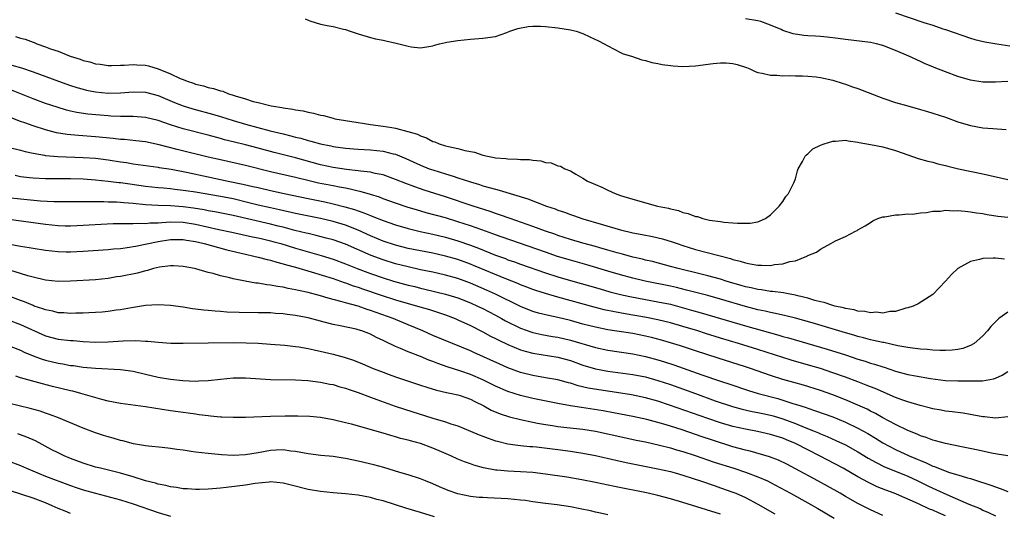
# Model space of a CAD drawing. Units: inches. Extents: x 2550000 to 2553000, y 1509000 to 1512000.
# Drawn here: x 2552253 to 2552410, y 1509380 to 1509459 of the extents above; entities that cross this region are included whole.
import ezdxf

# ---------------------------------------------------------------- set-up
doc = ezdxf.new("R2010")
doc.units = ezdxf.units.IN
doc.header["$MEASUREMENT"] = 0
doc.layers.add('LD25501509_2ft', color=9, linetype='Continuous')

msp = doc.modelspace()

# ---------------------------------------------------------------- linework, layer by layer
at = {"layer": 'LD25501509_2ft'}
for points, elevation in [([(2552393, 1509459.97), (2552397.57, 1509458.43), (2552399, 1509457.97), (2552400.59, 1509457.41), (2552401, 1509457.29), (2552405, 1509455.92), (2552405.71, 1509455.71), (2552407.32, 1509455.32), (2552409.23, 1509455), (2552411.31, 1509454.69)], 9564), ([(2552298.55, 1509459), (2552299, 1509458.77), (2552299.3, 1509458.7), (2552301, 1509458.16), (2552302.06, 1509457.94), (2552303, 1509457.79), (2552304.68, 1509457.32), (2552305, 1509457.27), (2552305.77, 1509457), (2552306.7, 1509456.7), (2552307, 1509456.59), (2552309, 1509456.01), (2552309.81, 1509455.81), (2552311, 1509455.61), (2552311.47, 1509455.47), (2552313.12, 1509455.12), (2552315, 1509454.61), (2552315.5, 1509454.5), (2552317, 1509454.33), (2552318.64, 1509454.64), (2552319, 1509454.68), (2552319.24, 1509454.76), (2552320.04, 1509455), (2552321, 1509455.22), (2552321.24, 1509455.24), (2552323, 1509455.54), (2552325, 1509455.74), (2552327, 1509455.88), (2552329, 1509456.18), (2552330.81, 1509456.81), (2552331.28, 1509457), (2552332.57, 1509457.43), (2552334.24, 1509457.77), (2552335, 1509457.82), (2552336.18, 1509457.82), (2552337, 1509457.79), (2552339, 1509457.58), (2552341, 1509457.25), (2552341.9, 1509457), (2552343, 1509456.63), (2552344.12, 1509456.12), (2552345.47, 1509455.47), (2552346.41, 1509455), (2552347, 1509454.66), (2552349, 1509453.62), (2552349.42, 1509453.42), (2552350.75, 1509453), (2552352.42, 1509452.42), (2552353, 1509452.33), (2552354, 1509452), (2552355, 1509451.84), (2552355.67, 1509451.67), (2552357, 1509451.5), (2552357.46, 1509451.46), (2552359, 1509451.39), (2552361, 1509451.48), (2552363.84, 1509451.84), (2552365, 1509451.96), (2552365.93, 1509451.93), (2552367, 1509451.84), (2552367.67, 1509451.66), (2552369.18, 1509451.18), (2552369.69, 1509451), (2552370.58, 1509450.58), (2552371, 1509450.42), (2552371.69, 1509450.31), (2552373, 1509450), (2552374.02, 1509449.98), (2552375, 1509449.89), (2552376.08, 1509449.92), (2552377, 1509449.86), (2552378.14, 1509449.86), (2552379, 1509449.81), (2552380.31, 1509449.69), (2552381, 1509449.61), (2552383, 1509449.17), (2552384.64, 1509448.64), (2552385, 1509448.55), (2552386.13, 1509448.13), (2552387, 1509447.85), (2552391, 1509446.29), (2552393, 1509445.62), (2552395, 1509445.04), (2552397, 1509444.49), (2552398.14, 1509444.14), (2552399, 1509443.89), (2552401, 1509443.24), (2552403, 1509442.52), (2552405, 1509441.91), (2552407, 1509441.52), (2552408.59, 1509441.41), (2552410.7, 1509441.3)], 9568), ([(2552411, 1509448.96), (2552409, 1509448.87), (2552407, 1509448.87), (2552405, 1509449.16), (2552403, 1509449.74), (2552401, 1509450.49), (2552399.19, 1509451.19), (2552399, 1509451.29), (2552397.78, 1509451.78), (2552397, 1509452.15), (2552396.41, 1509452.41), (2552395.15, 1509453), (2552393, 1509453.91), (2552391, 1509454.72), (2552390.78, 1509454.78), (2552389.96, 1509455), (2552389, 1509455.2), (2552385, 1509455.67), (2552383.85, 1509455.85), (2552382.08, 1509456.08), (2552381, 1509456.15), (2552380.22, 1509456.22), (2552379, 1509456.27), (2552378.35, 1509456.35), (2552376.62, 1509456.62), (2552375, 1509457.14), (2552374.72, 1509457.28), (2552373, 1509457.98), (2552371.44, 1509458.56), (2552371, 1509458.7), (2552369, 1509458.99)], 9566), ([(2552252.17, 1509456.17), (2552253, 1509455.93), (2552253.76, 1509455.76), (2552255, 1509455.26), (2552255.2, 1509455.2), (2552255.61, 1509455), (2552257, 1509454.53), (2552257.79, 1509454.21), (2552259, 1509453.8), (2552260.92, 1509453), (2552262.53, 1509452.53), (2552263, 1509452.33), (2552264.11, 1509452.11), (2552265, 1509451.81), (2552265.74, 1509451.74), (2552267, 1509451.54), (2552267.53, 1509451.53), (2552269, 1509451.58), (2552269.58, 1509451.58), (2552271, 1509451.7), (2552271.63, 1509451.63), (2552273, 1509451.56), (2552273.46, 1509451.46), (2552275, 1509450.97), (2552277, 1509450.2), (2552278.54, 1509449.46), (2552279, 1509449.29), (2552279.66, 1509449), (2552280.68, 1509448.68), (2552281, 1509448.54), (2552282.26, 1509448.26), (2552283, 1509448.01), (2552283.85, 1509447.85), (2552285, 1509447.46), (2552285.39, 1509447.39), (2552286.25, 1509447), (2552286.85, 1509446.85), (2552287.35, 1509446.65), (2552289, 1509446.17), (2552290.23, 1509445.77), (2552291, 1509445.6), (2552292.88, 1509445.12), (2552293.09, 1509445.09), (2552293.46, 1509445), (2552294.81, 1509444.81), (2552295, 1509444.76), (2552296.55, 1509444.55), (2552297, 1509444.43), (2552298.25, 1509444.25), (2552299, 1509444.05), (2552299.89, 1509443.89), (2552301, 1509443.58), (2552301.49, 1509443.49), (2552303, 1509443.07), (2552303.29, 1509443), (2552305, 1509442.7), (2552307, 1509442.38), (2552307.71, 1509442.29), (2552309, 1509442.09), (2552311, 1509441.82), (2552312.43, 1509441.57), (2552313, 1509441.49), (2552314.97, 1509440.97), (2552316.51, 1509440.51), (2552317, 1509440.25), (2552317.94, 1509439.94), (2552319, 1509439.37), (2552319.3, 1509439.3), (2552319.98, 1509439), (2552321, 1509438.68), (2552321.46, 1509438.54), (2552323, 1509438.22), (2552324.1, 1509437.9), (2552325.64, 1509437.64), (2552327, 1509437.17), (2552327.73, 1509437), (2552328.81, 1509436.81), (2552329, 1509436.76), (2552330.63, 1509436.63), (2552331, 1509436.56), (2552332.54, 1509436.54), (2552333, 1509436.47), (2552334.46, 1509436.46), (2552335, 1509436.34), (2552336.26, 1509436.26), (2552337, 1509436.01), (2552337.92, 1509435.92), (2552339, 1509435.46), (2552339.38, 1509435.38), (2552340.11, 1509435), (2552341, 1509434.67), (2552341.87, 1509434.13), (2552343, 1509433.49), (2552343.74, 1509433), (2552344.65, 1509432.65), (2552345, 1509432.48), (2552346.04, 1509432.04), (2552347, 1509431.55), (2552348.13, 1509431), (2552349, 1509430.71), (2552351, 1509430.09), (2552354.94, 1509429), (2552356.66, 1509428.66), (2552357, 1509428.55), (2552358.28, 1509428.28), (2552359, 1509428), (2552359.84, 1509427.84), (2552361, 1509427.35), (2552361.32, 1509427.32), (2552362.19, 1509427), (2552363.24, 1509426.76), (2552365, 1509426.54), (2552365.56, 1509426.44), (2552367, 1509426.35), (2552367.74, 1509426.26), (2552369.73, 1509426.27), (2552371, 1509426.49), (2552371.38, 1509426.62), (2552372.23, 1509427), (2552373, 1509427.59), (2552374.42, 1509429), (2552375, 1509429.73), (2552375.48, 1509430.52), (2552375.9, 1509431), (2552376.73, 1509432.73), (2552377, 1509433.39), (2552377.33, 1509434.67), (2552377.45, 1509435), (2552378.13, 1509436.13), (2552378.58, 1509437), (2552378.76, 1509437.24), (2552379, 1509437.4), (2552379.81, 1509438.19), (2552381, 1509438.79), (2552381.58, 1509439), (2552383, 1509439.42), (2552383.42, 1509439.42), (2552385, 1509439.55), (2552385.44, 1509439.44), (2552387, 1509439.26), (2552387.2, 1509439.2), (2552389, 1509438.87), (2552391, 1509438.48), (2552393, 1509437.92), (2552395, 1509437.2), (2552396.64, 1509436.64), (2552398.2, 1509436.2), (2552399, 1509436.02), (2552399.8, 1509435.8), (2552401, 1509435.52), (2552401.4, 1509435.4), (2552403.1, 1509435), (2552407, 1509434.16), (2552411, 1509433.25)], 9570), ([(2552251.6, 1509451.6), (2552253.14, 1509451.14), (2552255, 1509450.49), (2552259.08, 1509449), (2552261, 1509448.32), (2552262, 1509448), (2552263, 1509447.71), (2552263.57, 1509447.57), (2552265, 1509447.29), (2552267, 1509447.1), (2552269, 1509447.14), (2552271, 1509447.31), (2552273, 1509447.25), (2552275, 1509446.71), (2552277.61, 1509445.61), (2552279, 1509445.05), (2552280.56, 1509444.56), (2552283.74, 1509443.74), (2552285, 1509443.38), (2552287, 1509442.73), (2552289, 1509442.12), (2552292.92, 1509441.08), (2552295, 1509440.56), (2552296.27, 1509440.27), (2552297, 1509440.07), (2552297.87, 1509439.87), (2552299, 1509439.53), (2552299.43, 1509439.43), (2552301, 1509438.97), (2552302.64, 1509438.64), (2552303, 1509438.55), (2552305, 1509438.27), (2552307, 1509438.12), (2552309, 1509438.02), (2552311, 1509437.81), (2552312.61, 1509437.39), (2552313, 1509437.31), (2552314.63, 1509436.63), (2552317, 1509435.55), (2552318.41, 1509435), (2552319, 1509434.79), (2552321, 1509434.18), (2552322.22, 1509433.78), (2552323, 1509433.55), (2552325, 1509432.87), (2552326.44, 1509432.44), (2552327, 1509432.25), (2552328, 1509432), (2552329, 1509431.69), (2552329.58, 1509431.58), (2552334.18, 1509430.18), (2552337.18, 1509429), (2552338.54, 1509428.54), (2552339, 1509428.37), (2552340.03, 1509428.03), (2552341, 1509427.67), (2552341.51, 1509427.51), (2552343, 1509426.99), (2552345.89, 1509426.11), (2552349, 1509425.21), (2552351, 1509424.74), (2552352.46, 1509424.46), (2552354.12, 1509424.12), (2552355.74, 1509423.74), (2552357.28, 1509423.28), (2552358.05, 1509423), (2552359, 1509422.69), (2552361, 1509422.07), (2552366.61, 1509420.61), (2552367, 1509420.46), (2552368.18, 1509420.18), (2552369, 1509419.89), (2552369.78, 1509419.78), (2552371, 1509419.53), (2552371.55, 1509419.55), (2552373, 1509419.5), (2552373.63, 1509419.63), (2552375, 1509419.73), (2552376.11, 1509420.11), (2552377, 1509420.23), (2552378.85, 1509421), (2552378.95, 1509421.05), (2552379, 1509421.09), (2552380.39, 1509421.61), (2552381, 1509422.13), (2552382.65, 1509423), (2552383.43, 1509423.43), (2552385, 1509424.11), (2552386.63, 1509425), (2552386.88, 1509425.12), (2552387, 1509425.21), (2552388.17, 1509425.83), (2552389, 1509426.39), (2552389.38, 1509426.62), (2552390.17, 1509427), (2552391, 1509427.3), (2552391.31, 1509427.31), (2552393, 1509427.63), (2552393.59, 1509427.59), (2552395, 1509427.74), (2552395.73, 1509427.73), (2552397, 1509427.92), (2552397.97, 1509427.97), (2552399, 1509428.17), (2552400.21, 1509428.21), (2552401, 1509428.33), (2552402.27, 1509428.27), (2552403, 1509428.31), (2552404.17, 1509428.17), (2552405, 1509428.11), (2552405.95, 1509427.95), (2552407, 1509427.8), (2552407.67, 1509427.67), (2552409.41, 1509427.41), (2552411, 1509427.23)], 9572), ([(2552410.48, 1509420.48), (2552409, 1509420.67), (2552408.64, 1509420.64), (2552407, 1509420.61), (2552406.44, 1509420.44), (2552405, 1509420.12), (2552403, 1509419.01), (2552401.96, 1509418.04), (2552401, 1509416.96), (2552399, 1509414.86), (2552396.64, 1509413.36), (2552395.84, 1509413), (2552395, 1509412.69), (2552394.64, 1509412.64), (2552393, 1509412.12), (2552392.11, 1509412.11), (2552391, 1509411.87), (2552389.99, 1509411.99), (2552389, 1509411.91), (2552388.13, 1509412.13), (2552387, 1509412.19), (2552386.38, 1509412.38), (2552385, 1509412.6), (2552384.7, 1509412.7), (2552383.31, 1509413), (2552383, 1509413.09), (2552381.58, 1509413.58), (2552381, 1509413.68), (2552380.1, 1509413.9), (2552379, 1509414.24), (2552377.37, 1509414.63), (2552377, 1509414.74), (2552375.56, 1509415), (2552375.1, 1509415.1), (2552373.34, 1509415.34), (2552373, 1509415.35), (2552371.59, 1509415.59), (2552371, 1509415.64), (2552369.92, 1509415.92), (2552369, 1509416.08), (2552368.3, 1509416.3), (2552367, 1509416.67), (2552365.9, 1509417), (2552365, 1509417.29), (2552363, 1509417.85), (2552361.89, 1509418.11), (2552358.24, 1509419), (2552357, 1509419.35), (2552354.11, 1509420.11), (2552353, 1509420.35), (2552352.5, 1509420.5), (2552351, 1509420.84), (2552349.32, 1509421.32), (2552348.46, 1509421.54), (2552347, 1509421.97), (2552345.68, 1509422.32), (2552345, 1509422.52), (2552343, 1509423.04), (2552341, 1509423.65), (2552340, 1509424), (2552339, 1509424.32), (2552338.5, 1509424.5), (2552337, 1509425), (2552335, 1509425.73), (2552331.33, 1509427), (2552329.63, 1509427.63), (2552329, 1509427.82), (2552328.13, 1509428.13), (2552325.41, 1509429), (2552321, 1509430.5), (2552317.58, 1509431.58), (2552316.08, 1509432.08), (2552314.63, 1509432.63), (2552313, 1509433.29), (2552311, 1509434.01), (2552309.76, 1509434.24), (2552309, 1509434.43), (2552307.41, 1509434.59), (2552307, 1509434.66), (2552305.15, 1509434.85), (2552303, 1509435.18), (2552301, 1509435.64), (2552297, 1509436.73), (2552293.58, 1509437.58), (2552291, 1509438.28), (2552289, 1509438.8), (2552287.22, 1509439.22), (2552285.63, 1509439.63), (2552285, 1509439.82), (2552283, 1509440.35), (2552279, 1509441.37), (2552277, 1509442), (2552275, 1509442.71), (2552273, 1509443.22), (2552271, 1509443.35), (2552269.35, 1509443.35), (2552269, 1509443.34), (2552267.43, 1509443.43), (2552267, 1509443.44), (2552263.75, 1509443.75), (2552262, 1509444), (2552261, 1509444.22), (2552260.37, 1509444.37), (2552258.84, 1509444.84), (2552257, 1509445.46), (2552255, 1509446.18), (2552251.56, 1509447.56)], 9574), ([(2552411, 1509412.03), (2552409.56, 1509411), (2552409, 1509410.49), (2552408.28, 1509409.72), (2552407.73, 1509409), (2552407, 1509408.21), (2552405.6, 1509407), (2552405, 1509406.67), (2552403.79, 1509406.21), (2552403, 1509406.05), (2552402.09, 1509405.91), (2552401, 1509405.87), (2552400.13, 1509405.87), (2552399, 1509405.95), (2552398.06, 1509406.06), (2552397, 1509406.11), (2552395.75, 1509406.25), (2552395, 1509406.36), (2552393.36, 1509406.64), (2552391.13, 1509407.13), (2552391, 1509407.14), (2552389.5, 1509407.5), (2552389, 1509407.58), (2552387.89, 1509407.89), (2552387, 1509408.1), (2552386.32, 1509408.32), (2552385, 1509408.7), (2552379.69, 1509410.31), (2552377, 1509411.07), (2552375.45, 1509411.45), (2552373.81, 1509411.81), (2552373, 1509411.95), (2552372.16, 1509412.16), (2552371, 1509412.39), (2552369, 1509412.92), (2552365, 1509414.12), (2552363, 1509414.68), (2552359.56, 1509415.56), (2552357.95, 1509415.95), (2552357, 1509416.16), (2552352.97, 1509416.97), (2552351, 1509417.46), (2552349, 1509418), (2552347, 1509418.59), (2552343.61, 1509419.61), (2552341, 1509420.33), (2552338.95, 1509420.95), (2552337, 1509421.6), (2552330.05, 1509424.05), (2552329, 1509424.4), (2552328.57, 1509424.57), (2552326.82, 1509425.18), (2552325, 1509425.84), (2552323, 1509426.51), (2552321, 1509427.1), (2552317.93, 1509427.93), (2552316.38, 1509428.38), (2552315, 1509428.8), (2552313, 1509429.46), (2552311, 1509430.19), (2552310.42, 1509430.42), (2552309, 1509430.88), (2552307.36, 1509431.36), (2552307, 1509431.42), (2552305.73, 1509431.73), (2552305, 1509431.85), (2552304.05, 1509432.05), (2552303, 1509432.23), (2552300.7, 1509432.7), (2552299.4, 1509433), (2552297, 1509433.59), (2552293, 1509434.51), (2552289, 1509435.52), (2552285, 1509436.39), (2552283, 1509436.85), (2552278.06, 1509438.06), (2552275.18, 1509438.82), (2552273, 1509439.29), (2552271.47, 1509439.47), (2552269.65, 1509439.65), (2552269, 1509439.69), (2552267.84, 1509439.84), (2552265, 1509440.12), (2552262.29, 1509440.29), (2552260.46, 1509440.46), (2552258.75, 1509440.75), (2552257, 1509441.21), (2552255, 1509441.85), (2552253.66, 1509442.34), (2552253, 1509442.57), (2552251.23, 1509443.23)], 9576), ([(2552251, 1509438.46), (2552253, 1509437.97), (2552253.75, 1509437.75), (2552255, 1509437.47), (2552256.84, 1509437.16), (2552257, 1509437.13), (2552258.96, 1509436.96), (2552263, 1509436.8), (2552265, 1509436.67), (2552267, 1509436.43), (2552269, 1509436.1), (2552269.97, 1509435.97), (2552271, 1509435.8), (2552275, 1509435.23), (2552275.19, 1509435.19), (2552277.1, 1509434.9), (2552279.57, 1509434.43), (2552283, 1509433.67), (2552286.23, 1509433), (2552288.55, 1509432.54), (2552290.17, 1509432.17), (2552291, 1509431.96), (2552293, 1509431.49), (2552295.19, 1509431), (2552299, 1509430.2), (2552301.68, 1509429.67), (2552303, 1509429.39), (2552304.91, 1509428.91), (2552306.45, 1509428.46), (2552307, 1509428.25), (2552307.94, 1509427.94), (2552309, 1509427.48), (2552309.35, 1509427.35), (2552311, 1509426.68), (2552313, 1509425.98), (2552315, 1509425.39), (2552316.93, 1509424.93), (2552319, 1509424.49), (2552321, 1509424.03), (2552323, 1509423.46), (2552325, 1509422.75), (2552326.27, 1509422.27), (2552329, 1509421.17), (2552330.59, 1509420.59), (2552331, 1509420.42), (2552332.05, 1509420.05), (2552333, 1509419.7), (2552337, 1509418.34), (2552339, 1509417.7), (2552341, 1509417.11), (2552345.73, 1509415.73), (2552347.29, 1509415.29), (2552349, 1509414.86), (2552350.51, 1509414.51), (2552353, 1509414.05), (2552355, 1509413.69), (2552357, 1509413.27), (2552360.36, 1509412.36), (2552361.92, 1509411.92), (2552369, 1509409.83), (2552373, 1509408.7), (2552374.34, 1509408.34), (2552375, 1509408.13), (2552375.89, 1509407.89), (2552382.1, 1509406.1), (2552385, 1509405.17), (2552387, 1509404.49), (2552388.14, 1509404.14), (2552389, 1509403.85), (2552389.67, 1509403.67), (2552391, 1509403.24), (2552391.19, 1509403.19), (2552393, 1509402.58), (2552395, 1509402.03), (2552396.2, 1509401.8), (2552398.61, 1509401.39), (2552401, 1509401.09), (2552403, 1509401.01), (2552406.96, 1509401.04), (2552408.69, 1509401.31), (2552409, 1509401.42), (2552410.09, 1509401.91), (2552411, 1509402.49)], 9578), ([(2552411, 1509395.27), (2552409, 1509395.05), (2552407.26, 1509395.26), (2552407, 1509395.27), (2552405.54, 1509395.54), (2552403.82, 1509395.82), (2552402.06, 1509396.06), (2552401, 1509396.17), (2552400.3, 1509396.3), (2552399, 1509396.51), (2552398.63, 1509396.63), (2552396.95, 1509397.05), (2552395, 1509397.63), (2552394.04, 1509397.96), (2552393, 1509398.35), (2552389.77, 1509399.77), (2552389, 1509400.05), (2552388.33, 1509400.33), (2552387, 1509400.83), (2552385, 1509401.6), (2552383, 1509402.32), (2552381, 1509402.97), (2552379.44, 1509403.44), (2552376.34, 1509404.34), (2552375, 1509404.75), (2552371, 1509406.05), (2552367.87, 1509407), (2552365, 1509407.85), (2552362.6, 1509408.6), (2552361.38, 1509409), (2552359, 1509409.73), (2552357, 1509410.3), (2552355, 1509410.81), (2552353.17, 1509411.17), (2552349.75, 1509411.75), (2552348.06, 1509412.06), (2552346.41, 1509412.41), (2552344.81, 1509412.81), (2552339, 1509414.43), (2552337, 1509415), (2552335.48, 1509415.48), (2552335, 1509415.64), (2552334.02, 1509416.02), (2552333, 1509416.39), (2552332.58, 1509416.58), (2552330.65, 1509417.34), (2552325.5, 1509419.5), (2552325, 1509419.7), (2552323, 1509420.43), (2552321, 1509421), (2552319, 1509421.44), (2552317, 1509421.82), (2552315, 1509422.23), (2552313, 1509422.74), (2552311, 1509423.41), (2552309, 1509424.25), (2552307, 1509425.15), (2552305, 1509425.94), (2552303, 1509426.55), (2552301.02, 1509427.02), (2552297, 1509427.84), (2552294.41, 1509428.41), (2552293, 1509428.7), (2552291, 1509429.16), (2552289.54, 1509429.54), (2552287, 1509430.15), (2552285, 1509430.54), (2552281, 1509431.21), (2552279.44, 1509431.44), (2552279, 1509431.52), (2552277.66, 1509431.66), (2552277, 1509431.75), (2552275.85, 1509431.85), (2552275, 1509431.93), (2552273, 1509432.17), (2552270.5, 1509432.5), (2552269, 1509432.73), (2552268.74, 1509432.74), (2552267, 1509432.97), (2552265, 1509433.17), (2552263, 1509433.3), (2552261, 1509433.38), (2552257, 1509433.38), (2552255, 1509433.47), (2552254.45, 1509433.55), (2552253, 1509433.71), (2552252.11, 1509433.89)], 9580), ([(2552411, 1509389), (2552409.28, 1509389.28), (2552409, 1509389.3), (2552408.63, 1509389.37), (2552405.96, 1509389.96), (2552403.58, 1509390.42), (2552401, 1509390.96), (2552399.42, 1509391.42), (2552399, 1509391.51), (2552397.94, 1509391.94), (2552397, 1509392.23), (2552396.48, 1509392.48), (2552395, 1509393.07), (2552393, 1509394.04), (2552391, 1509395.11), (2552389.8, 1509395.8), (2552389, 1509396.18), (2552388.47, 1509396.47), (2552387, 1509397.12), (2552385, 1509397.99), (2552383, 1509398.77), (2552381, 1509399.45), (2552378.3, 1509400.3), (2552376.76, 1509400.76), (2552375, 1509401.25), (2552373, 1509401.87), (2552369.81, 1509403), (2552369, 1509403.27), (2552364.64, 1509404.64), (2552361, 1509405.81), (2552358.61, 1509406.61), (2552357, 1509407.11), (2552355.54, 1509407.54), (2552353.95, 1509407.95), (2552353, 1509408.18), (2552351, 1509408.58), (2552347, 1509409.21), (2552345, 1509409.6), (2552343, 1509410.11), (2552341, 1509410.67), (2552339, 1509411.15), (2552337.47, 1509411.47), (2552335.88, 1509411.88), (2552335, 1509412.14), (2552333, 1509412.94), (2552329, 1509414.91), (2552327.56, 1509415.56), (2552325, 1509416.66), (2552323, 1509417.39), (2552321, 1509417.96), (2552319, 1509418.41), (2552317, 1509418.82), (2552315, 1509419.26), (2552313, 1509419.78), (2552311, 1509420.41), (2552309.11, 1509421.11), (2552305, 1509422.89), (2552303, 1509423.58), (2552301.89, 1509423.89), (2552300.3, 1509424.3), (2552299, 1509424.59), (2552298.68, 1509424.68), (2552296.88, 1509425.12), (2552295, 1509425.61), (2552294.21, 1509425.79), (2552293, 1509426.1), (2552287, 1509427.49), (2552284.08, 1509428.08), (2552283, 1509428.26), (2552282.39, 1509428.39), (2552280.67, 1509428.67), (2552279, 1509428.9), (2552276.97, 1509429.03), (2552275, 1509429.08), (2552273, 1509429.22), (2552271, 1509429.43), (2552269.54, 1509429.54), (2552269, 1509429.6), (2552268.36, 1509429.64), (2552267, 1509429.66), (2552266.31, 1509429.69), (2552265, 1509429.68), (2552264.29, 1509429.71), (2552258.3, 1509429.7), (2552256.19, 1509429.81), (2552253, 1509430.12), (2552251, 1509430.35)], 9582), ([(2552251.11, 1509426.89), (2552257, 1509426.09), (2552259, 1509425.89), (2552260.15, 1509425.85), (2552261, 1509425.84), (2552263, 1509425.94), (2552263.99, 1509426.01), (2552265.88, 1509426.12), (2552267.81, 1509426.19), (2552269, 1509426.2), (2552269.77, 1509426.23), (2552271, 1509426.2), (2552271.75, 1509426.25), (2552273, 1509426.22), (2552273.69, 1509426.31), (2552275, 1509426.33), (2552275.6, 1509426.4), (2552277, 1509426.46), (2552279, 1509426.42), (2552281, 1509426.1), (2552284.75, 1509425.25), (2552286.82, 1509424.82), (2552290.1, 1509424.1), (2552291, 1509423.92), (2552291.74, 1509423.74), (2552293, 1509423.45), (2552293.36, 1509423.36), (2552294.67, 1509423), (2552297, 1509422.28), (2552301.1, 1509421.1), (2552303, 1509420.49), (2552305, 1509419.75), (2552305.53, 1509419.53), (2552306.89, 1509419), (2552309, 1509418.21), (2552311, 1509417.52), (2552312.68, 1509417), (2552315, 1509416.36), (2552316.1, 1509416.1), (2552317, 1509415.87), (2552317.72, 1509415.72), (2552321, 1509414.92), (2552323, 1509414.29), (2552325, 1509413.51), (2552326.13, 1509413), (2552327, 1509412.58), (2552329, 1509411.52), (2552329.96, 1509411), (2552330.62, 1509410.62), (2552333, 1509409.46), (2552334.82, 1509408.82), (2552335, 1509408.76), (2552336.44, 1509408.44), (2552338.14, 1509408.14), (2552339, 1509408.01), (2552341, 1509407.54), (2552345, 1509406.37), (2552347, 1509405.95), (2552351, 1509405.32), (2552353, 1509404.91), (2552355, 1509404.38), (2552356.06, 1509404.06), (2552357.56, 1509403.56), (2552362.02, 1509401.98), (2552365, 1509400.96), (2552366.49, 1509400.49), (2552369.49, 1509399.49), (2552371.02, 1509399), (2552374.16, 1509398.16), (2552375, 1509397.92), (2552376.59, 1509397.41), (2552377, 1509397.3), (2552378.73, 1509396.73), (2552379, 1509396.63), (2552380.23, 1509396.23), (2552383, 1509395.23), (2552385, 1509394.41), (2552387, 1509393.44), (2552388.57, 1509392.57), (2552389.82, 1509391.82), (2552391, 1509391.09), (2552393, 1509390.02), (2552395.21, 1509389), (2552396.48, 1509388.48), (2552397, 1509388.23), (2552397.9, 1509387.9), (2552399, 1509387.35), (2552399.27, 1509387.27), (2552399.92, 1509387), (2552401.65, 1509386.35), (2552403, 1509385.95), (2552404.53, 1509385.47), (2552405, 1509385.35), (2552406.79, 1509384.79), (2552407, 1509384.71), (2552408.29, 1509384.29), (2552409, 1509384.01), (2552409.78, 1509383.78), (2552411, 1509383.29)], 9584), ([(2552251.03, 1509422.97), (2552253, 1509422.6), (2552254.38, 1509422.38), (2552255, 1509422.25), (2552257, 1509421.94), (2552259, 1509421.72), (2552260.3, 1509421.7), (2552261, 1509421.67), (2552263, 1509421.77), (2552267, 1509422.07), (2552267.85, 1509422.15), (2552269, 1509422.23), (2552270.41, 1509422.41), (2552271, 1509422.51), (2552271.39, 1509422.61), (2552275, 1509423.34), (2552277, 1509423.63), (2552279, 1509423.63), (2552279.53, 1509423.53), (2552281, 1509423.31), (2552282.36, 1509423), (2552286, 1509422), (2552289, 1509421.28), (2552290.33, 1509421), (2552291, 1509420.83), (2552292.44, 1509420.44), (2552293, 1509420.33), (2552294, 1509420), (2552295, 1509419.77), (2552295.58, 1509419.58), (2552297, 1509419.21), (2552299.53, 1509418.47), (2552303, 1509417.39), (2552304.77, 1509416.77), (2552305, 1509416.71), (2552306.25, 1509416.25), (2552307, 1509416.01), (2552307.74, 1509415.74), (2552310.73, 1509414.73), (2552313, 1509414.01), (2552316.54, 1509413), (2552318.42, 1509412.42), (2552321, 1509411.56), (2552322.55, 1509411), (2552323, 1509410.81), (2552325, 1509409.89), (2552327, 1509408.87), (2552328.19, 1509408.19), (2552329, 1509407.8), (2552329.52, 1509407.52), (2552331, 1509406.82), (2552333, 1509405.99), (2552333.75, 1509405.75), (2552335, 1509405.42), (2552339, 1509404.79), (2552341, 1509404.25), (2552343, 1509403.55), (2552345, 1509402.93), (2552347, 1509402.56), (2552351, 1509402.02), (2552353, 1509401.63), (2552355, 1509401.08), (2552357, 1509400.41), (2552361, 1509398.96), (2552364.17, 1509397.83), (2552366.91, 1509396.91), (2552368.48, 1509396.48), (2552370.1, 1509396.1), (2552371, 1509395.95), (2552371.77, 1509395.77), (2552373, 1509395.52), (2552373.41, 1509395.41), (2552375, 1509394.94), (2552377, 1509394.2), (2552378.39, 1509393.61), (2552379.9, 1509393), (2552380.67, 1509392.67), (2552381, 1509392.51), (2552382.09, 1509392.09), (2552383.47, 1509391.47), (2552385, 1509390.76), (2552387, 1509389.66), (2552388.65, 1509388.65), (2552389.91, 1509387.91), (2552391.25, 1509387.25), (2552393, 1509386.53), (2552395, 1509385.73), (2552396.6, 1509385), (2552398.21, 1509384.21), (2552399, 1509383.83), (2552399.58, 1509383.58), (2552401.21, 1509382.79), (2552404.76, 1509381.24), (2552406.54, 1509380.54), (2552407, 1509380.3), (2552407.92, 1509379.92), (2552409, 1509379.37)], 9586), ([(2552401, 1509379.37), (2552399.87, 1509379.87), (2552399, 1509380.29), (2552398.48, 1509380.48), (2552396.67, 1509381.33), (2552393.15, 1509382.85), (2552392.78, 1509383), (2552391.48, 1509383.48), (2552390.06, 1509384.06), (2552389, 1509384.57), (2552388.71, 1509384.71), (2552387, 1509385.64), (2552384.62, 1509387), (2552380.84, 1509389), (2552379, 1509389.95), (2552377, 1509391), (2552375.57, 1509391.57), (2552375, 1509391.81), (2552374.08, 1509392.08), (2552373, 1509392.44), (2552370.91, 1509392.91), (2552369, 1509393.25), (2552367, 1509393.7), (2552365, 1509394.3), (2552363, 1509394.98), (2552356.87, 1509397.13), (2552355, 1509397.74), (2552353, 1509398.3), (2552350.77, 1509398.77), (2552349.05, 1509399.05), (2552345.55, 1509399.55), (2552343.85, 1509399.85), (2552342.24, 1509400.24), (2552341, 1509400.63), (2552340.7, 1509400.7), (2552339, 1509401.16), (2552337, 1509401.52), (2552335, 1509401.86), (2552333, 1509402.36), (2552331, 1509403.1), (2552329.67, 1509403.67), (2552325.54, 1509405.54), (2552325, 1509405.81), (2552323.57, 1509406.43), (2552319, 1509408.3), (2552317.38, 1509409), (2552315, 1509409.99), (2552312.64, 1509411), (2552309, 1509412.29), (2552308.44, 1509412.44), (2552307, 1509412.95), (2552305, 1509413.52), (2552304.26, 1509413.74), (2552302.25, 1509414.25), (2552301, 1509414.64), (2552299, 1509415.16), (2552297.47, 1509415.47), (2552297, 1509415.6), (2552295.81, 1509415.81), (2552295, 1509416.01), (2552294.12, 1509416.12), (2552293, 1509416.36), (2552292.41, 1509416.41), (2552291, 1509416.65), (2552290.67, 1509416.67), (2552288.96, 1509416.96), (2552287, 1509417.35), (2552286.51, 1509417.49), (2552285, 1509417.83), (2552283.81, 1509418.19), (2552283, 1509418.39), (2552281.06, 1509418.94), (2552280.82, 1509419), (2552279, 1509419.35), (2552277.45, 1509419.45), (2552277, 1509419.46), (2552275.23, 1509419.23), (2552274.29, 1509419), (2552273.3, 1509418.7), (2552273, 1509418.65), (2552271.72, 1509418.28), (2552269, 1509417.73), (2552268.35, 1509417.65), (2552267, 1509417.42), (2552265, 1509417.21), (2552261, 1509416.97), (2552259, 1509416.94), (2552257, 1509417.14), (2552255, 1509417.62), (2552254.15, 1509417.85), (2552253, 1509418.22), (2552249.33, 1509419.33)], 9588), ([(2552391, 1509379.45), (2552389, 1509380.33), (2552387, 1509381.34), (2552385, 1509382.49), (2552384.15, 1509383), (2552382.14, 1509384.14), (2552380.58, 1509385), (2552377, 1509386.93), (2552375.64, 1509387.64), (2552374.28, 1509388.28), (2552372.83, 1509388.83), (2552369.73, 1509389.73), (2552369, 1509389.89), (2552367, 1509390.46), (2552363.55, 1509391.55), (2552362.05, 1509392.05), (2552358.85, 1509393.15), (2552357, 1509393.75), (2552355.93, 1509394.07), (2552355, 1509394.34), (2552353.2, 1509394.8), (2552351, 1509395.28), (2552347.91, 1509395.91), (2552346.21, 1509396.21), (2552342.74, 1509396.74), (2552341.02, 1509397.02), (2552339, 1509397.39), (2552335, 1509398.19), (2552333, 1509398.65), (2552331, 1509399.28), (2552329, 1509400.14), (2552327, 1509401.16), (2552325, 1509402.02), (2552323.45, 1509402.55), (2552321.25, 1509403.25), (2552319.78, 1509403.78), (2552319, 1509404.1), (2552318.34, 1509404.33), (2552317, 1509404.9), (2552315, 1509405.67), (2552313.81, 1509406.19), (2552313, 1509406.51), (2552311.32, 1509407.32), (2552311, 1509407.49), (2552309.97, 1509407.97), (2552309, 1509408.47), (2552307.63, 1509409), (2552307, 1509409.2), (2552306.73, 1509409.27), (2552304.17, 1509409.83), (2552303, 1509410.05), (2552301.58, 1509410.42), (2552301, 1509410.55), (2552299, 1509411.09), (2552297, 1509411.47), (2552295.64, 1509411.64), (2552295, 1509411.73), (2552293.81, 1509411.81), (2552293, 1509411.89), (2552291, 1509411.93), (2552287.96, 1509411.96), (2552286.03, 1509412.03), (2552285, 1509412.11), (2552284.15, 1509412.15), (2552283, 1509412.26), (2552282.31, 1509412.31), (2552281, 1509412.49), (2552280.54, 1509412.54), (2552279, 1509412.8), (2552277, 1509413.09), (2552275, 1509413.2), (2552273, 1509413.08), (2552270.73, 1509412.73), (2552269, 1509412.39), (2552268.31, 1509412.31), (2552267, 1509412.1), (2552266.04, 1509412.03), (2552265, 1509411.94), (2552263.92, 1509411.92), (2552263, 1509411.86), (2552261.86, 1509411.86), (2552261, 1509411.81), (2552259.91, 1509411.91), (2552259, 1509411.93), (2552258.17, 1509412.17), (2552257, 1509412.38), (2552256.57, 1509412.57), (2552255.2, 1509413), (2552255, 1509413.07), (2552253.65, 1509413.65), (2552253, 1509413.88), (2552251, 1509414.65)], 9590), ([(2552251, 1509410.77), (2552253, 1509410.05), (2552257, 1509408.23), (2552259, 1509407.7), (2552261, 1509407.47), (2552261.45, 1509407.45), (2552263, 1509407.32), (2552265, 1509407.22), (2552267, 1509407.25), (2552269.4, 1509407.4), (2552271.47, 1509407.47), (2552273, 1509407.39), (2552273.38, 1509407.38), (2552275, 1509407.21), (2552277.06, 1509407.06), (2552279.04, 1509407.04), (2552283, 1509407.1), (2552287, 1509407.13), (2552289.11, 1509407.11), (2552291.03, 1509407.03), (2552293, 1509406.9), (2552295.28, 1509406.72), (2552297, 1509406.53), (2552297.55, 1509406.45), (2552299, 1509406.2), (2552300.01, 1509405.99), (2552301.62, 1509405.62), (2552303, 1509405.28), (2552304.79, 1509404.79), (2552306.3, 1509404.3), (2552307.73, 1509403.73), (2552309.44, 1509403), (2552311, 1509402.39), (2552311.98, 1509402.02), (2552313, 1509401.64), (2552314.91, 1509401), (2552317, 1509400.34), (2552318, 1509400), (2552319.54, 1509399.54), (2552321.16, 1509399.16), (2552321.97, 1509399), (2552323, 1509398.77), (2552323.34, 1509398.66), (2552325, 1509398.09), (2552325.7, 1509397.7), (2552327.16, 1509397), (2552328.32, 1509396.32), (2552329.73, 1509395.73), (2552331.26, 1509395.26), (2552333, 1509394.83), (2552335, 1509394.39), (2552335.74, 1509394.26), (2552337, 1509394), (2552338.15, 1509393.85), (2552339, 1509393.71), (2552340.44, 1509393.56), (2552343, 1509393.26), (2552345, 1509392.94), (2552349.86, 1509391.86), (2552351.52, 1509391.52), (2552353, 1509391.23), (2552355.27, 1509390.73), (2552357, 1509390.27), (2552357.96, 1509389.96), (2552359, 1509389.68), (2552360.94, 1509389.06), (2552364, 1509388), (2552367.16, 1509387), (2552369, 1509386.38), (2552371, 1509385.66), (2552372.51, 1509385), (2552373, 1509384.75), (2552376.23, 1509383), (2552379, 1509381.47), (2552380.56, 1509380.56), (2552383.21, 1509379)], 9592), ([(2552251, 1509406.68), (2552253, 1509405.91), (2552253.6, 1509405.6), (2552255, 1509405.02), (2552256.47, 1509404.47), (2552257, 1509404.31), (2552259, 1509403.84), (2552259.74, 1509403.74), (2552261, 1509403.49), (2552261.45, 1509403.45), (2552263, 1509403.22), (2552265, 1509403.03), (2552269, 1509402.81), (2552271, 1509402.55), (2552273, 1509402.1), (2552275, 1509401.62), (2552277, 1509401.27), (2552278.95, 1509401.05), (2552281, 1509400.98), (2552281.52, 1509401), (2552283, 1509401.07), (2552285, 1509401.29), (2552287, 1509401.47), (2552288.53, 1509401.47), (2552289, 1509401.47), (2552293, 1509401.24), (2552297, 1509401.16), (2552298.95, 1509401.05), (2552301, 1509400.82), (2552302.49, 1509400.49), (2552303, 1509400.41), (2552304.07, 1509400.07), (2552305, 1509399.82), (2552305.6, 1509399.6), (2552307, 1509399.13), (2552309, 1509398.4), (2552310.01, 1509398.01), (2552312.96, 1509396.96), (2552314.46, 1509396.46), (2552319, 1509395.05), (2552321, 1509394.45), (2552321.85, 1509394.15), (2552323, 1509393.79), (2552325, 1509392.97), (2552326.37, 1509392.37), (2552327, 1509392.13), (2552327.82, 1509391.82), (2552329, 1509391.42), (2552329.33, 1509391.33), (2552331, 1509390.94), (2552333, 1509390.68), (2552334.51, 1509390.51), (2552335, 1509390.48), (2552335.58, 1509390.42), (2552339, 1509390), (2552341, 1509389.75), (2552341.66, 1509389.66), (2552343, 1509389.43), (2552345, 1509389.03), (2552348.28, 1509388.28), (2552349.93, 1509387.93), (2552355, 1509386.94), (2552357, 1509386.47), (2552357.74, 1509386.26), (2552359, 1509385.9), (2552360.61, 1509385.39), (2552361.79, 1509385), (2552364.17, 1509384.17), (2552365, 1509383.9), (2552367, 1509383.18), (2552367.45, 1509383), (2552369, 1509382.3), (2552371, 1509381.25), (2552373.72, 1509379.72)], 9594), ([(2552365, 1509379.63), (2552359, 1509381.54), (2552357, 1509382.12), (2552355, 1509382.64), (2552353.43, 1509383), (2552348.07, 1509384.07), (2552345, 1509384.74), (2552342.82, 1509385.18), (2552340.42, 1509385.58), (2552337, 1509386.09), (2552335, 1509386.34), (2552333, 1509386.45), (2552331, 1509386.53), (2552329.29, 1509386.71), (2552329, 1509386.73), (2552327.1, 1509387.1), (2552325.52, 1509387.52), (2552325, 1509387.72), (2552324.04, 1509388.04), (2552323, 1509388.48), (2552321.86, 1509389), (2552320.38, 1509389.62), (2552319, 1509390.22), (2552317, 1509390.95), (2552315.39, 1509391.39), (2552315, 1509391.51), (2552313.8, 1509391.8), (2552313, 1509392.05), (2552312.24, 1509392.24), (2552311, 1509392.62), (2552305.95, 1509394.05), (2552305, 1509394.3), (2552303, 1509394.79), (2552301, 1509395.14), (2552299.28, 1509395.28), (2552297.35, 1509395.35), (2552295.36, 1509395.36), (2552293, 1509395.31), (2552289, 1509395.13), (2552287, 1509395.12), (2552285.21, 1509395.21), (2552285, 1509395.21), (2552283.38, 1509395.38), (2552283, 1509395.4), (2552281.59, 1509395.59), (2552281, 1509395.65), (2552279.82, 1509395.82), (2552279, 1509395.92), (2552277, 1509396.2), (2552273, 1509396.87), (2552269, 1509397.37), (2552267, 1509397.77), (2552265.98, 1509398.02), (2552262.62, 1509399), (2552261.34, 1509399.34), (2552261, 1509399.41), (2552258.12, 1509400.12), (2552256.53, 1509400.53), (2552253, 1509401.5), (2552252.26, 1509401.74)], 9596), ([(2552347, 1509379.55), (2552345.83, 1509379.83), (2552345, 1509380), (2552344.19, 1509380.19), (2552342.53, 1509380.53), (2552341, 1509380.81), (2552338.87, 1509381.13), (2552337, 1509381.36), (2552335, 1509381.64), (2552333.82, 1509381.82), (2552333, 1509381.92), (2552332, 1509382), (2552331, 1509382.13), (2552327.71, 1509382.29), (2552327, 1509382.3), (2552326.34, 1509382.34), (2552325, 1509382.48), (2552323, 1509382.9), (2552321.45, 1509383.45), (2552320.04, 1509384.04), (2552319, 1509384.53), (2552317.79, 1509385), (2552317, 1509385.33), (2552315, 1509385.94), (2552313.68, 1509386.32), (2552311.12, 1509387.12), (2552309.55, 1509387.55), (2552307, 1509388.16), (2552306.29, 1509388.29), (2552305, 1509388.58), (2552304.62, 1509388.62), (2552303, 1509388.89), (2552301.07, 1509389.07), (2552299, 1509389.31), (2552297, 1509389.67), (2552296.25, 1509389.75), (2552295, 1509389.94), (2552293.89, 1509389.89), (2552293, 1509389.84), (2552291, 1509389.47), (2552289, 1509389.16), (2552287, 1509389.08), (2552285.16, 1509389.16), (2552283, 1509389.35), (2552281, 1509389.61), (2552280.28, 1509389.72), (2552279, 1509389.9), (2552278.01, 1509390.01), (2552277, 1509390.17), (2552275.67, 1509390.33), (2552273.46, 1509390.54), (2552273, 1509390.6), (2552271.08, 1509390.92), (2552269.38, 1509391.38), (2552269, 1509391.44), (2552267.81, 1509391.81), (2552267, 1509392.02), (2552266.27, 1509392.27), (2552265, 1509392.69), (2552263, 1509393.44), (2552259.09, 1509395.09), (2552257.64, 1509395.64), (2552257, 1509395.83), (2552256.13, 1509396.13), (2552254.56, 1509396.56), (2552251, 1509397.42)], 9598), ([(2552319.22, 1509379.22), (2552317, 1509379.94), (2552314.64, 1509380.64), (2552311, 1509381.8), (2552310.03, 1509382.03), (2552309, 1509382.34), (2552307, 1509382.69), (2552305, 1509382.92), (2552303, 1509383.09), (2552301, 1509383.3), (2552299, 1509383.62), (2552296.29, 1509384.29), (2552295, 1509384.62), (2552293, 1509384.81), (2552292.8, 1509384.8), (2552290.56, 1509384.56), (2552289, 1509384.3), (2552285.91, 1509383.91), (2552285, 1509383.84), (2552283.71, 1509383.71), (2552283, 1509383.66), (2552281.62, 1509383.62), (2552281, 1509383.61), (2552279.71, 1509383.71), (2552279, 1509383.74), (2552277.94, 1509383.94), (2552277, 1509384.04), (2552276.25, 1509384.25), (2552275, 1509384.47), (2552274.6, 1509384.6), (2552272.98, 1509385.02), (2552271, 1509385.64), (2552269, 1509386.21), (2552265.78, 1509387), (2552265, 1509387.21), (2552263, 1509387.84), (2552261, 1509388.57), (2552259.98, 1509389), (2552259, 1509389.47), (2552258.03, 1509389.97), (2552255.39, 1509391.38), (2552254.01, 1509392.01), (2552253, 1509392.39), (2552252.54, 1509392.54)], 9600), ([(2552251, 1509388.22), (2552253, 1509387.43), (2552253.94, 1509387), (2552257, 1509385.76), (2552261, 1509384.24), (2552261.92, 1509383.92), (2552263, 1509383.56), (2552265, 1509383), (2552269, 1509381.93), (2552271, 1509381.31), (2552275, 1509379.92), (2552277, 1509379.34)], 9602), ([(2552261, 1509379.78), (2552260.12, 1509380.12), (2552259, 1509380.59), (2552258.07, 1509381), (2552257, 1509381.45), (2552255, 1509382.2), (2552251.41, 1509383.41)], 9604)]:
    msp.add_lwpolyline(points, dxfattribs=dict(at, elevation=elevation))

doc.saveas('drawing.dxf')
